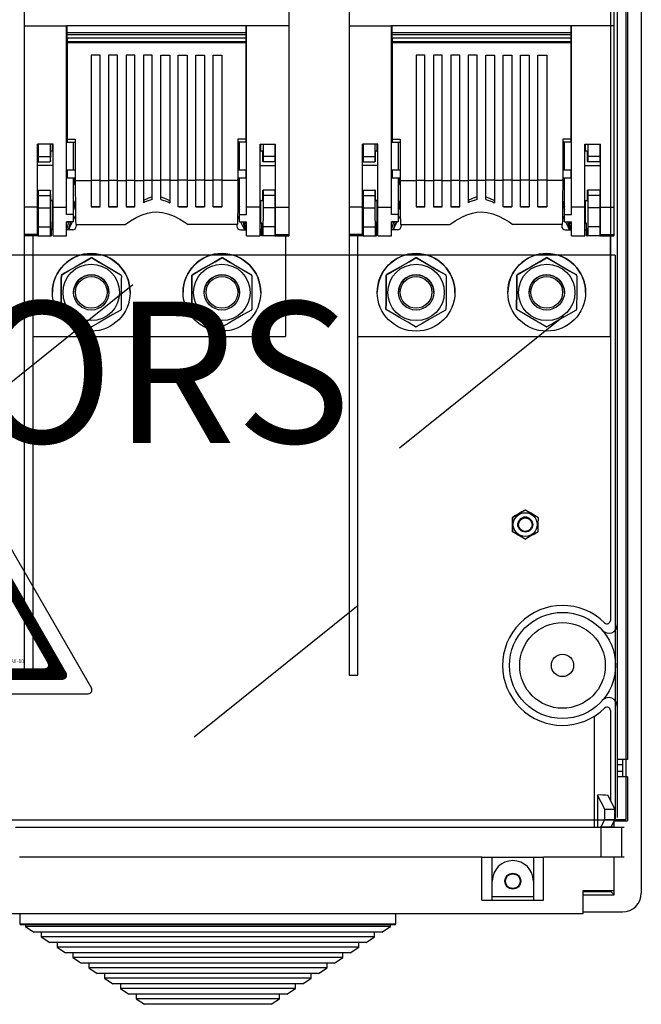
# Model space of a CAD drawing. Extents: x 197 to 347, y 295 to 462.
# Drawn here: x 236 to 271, y 295 to 351 of the extents above; entities that cross this region are included whole.
import ezdxf

# ---------------------------------------------------------------- set-up
doc = ezdxf.new("R2010")
doc.units = 0
doc.header["$MEASUREMENT"] = 0
doc.layers.get('0').update_dxf_attribs({"linetype": 'CONTINUOUS'})
doc.layers.add('COTES', color=2, linetype='CONTINUOUS')
doc.layers.add('DIBUIX', color=7, linetype='CONTINUOUS')
doc.styles.add('ROMANS', font='ARIAL.TTF')

# ---------------------------------------------------------------- blocks, each defined once
blk = doc.blocks.new('A$C33A7488A')
at = {"layer": 'COTES'}
h = blk.add_hatch(dxfattribs=at)
h.set_pattern_fill('ANSI31', color=2, scale=0.08, style=0)
h.set_pattern_definition([(45, (57.905558, 55.986899), (-0.0070710678, 0.0070710678), [])])
h.paths.add_polyline_path([(5.809, 8.124, 0.577463), (5.463, 8.124), (1.409, 1.1, 0.577294), (1.582, 0.8), (9.69, 0.8, 0.577294), (9.863, 1.1)])
h.paths.add_polyline_path([(5.809, 7.004), (8.893, 1.66, -0.577294), (8.72, 1.36), (2.552, 1.36, -0.577294), (2.379, 1.66), (5.463, 7.004, -0.577463)], flags=16)
h.paths.add_polyline_path([(5.988, 5.975), (5.807, 4.615), (6.333, 4.931), (5.886, 2.662), (6.268, 3.015), (5.561, 1.737), (5.213, 3.155), (5.49, 2.715), (5.668, 4.055), (5.268, 3.815), (5.428, 5.735)], flags=0)
h.paths.add_polyline_path([(6.793, 1.927), (7.836, 1.927), (7.836, 1.627), (6.793, 1.627)], flags=8)
at = {"layer": 'DIBUIX', "color": 2}
for p, q in [((0.024, 0.3), (5.463, 9.724)), ((5.809, 9.724), (11.248, 0.3)), ((1.409, 1.1), (5.463, 8.124)), ((5.809, 8.124), (9.863, 1.1)), ((2.379, 1.66), (5.463, 7.004)), ((5.809, 7.004), (8.893, 1.66)), ((5.428, 5.735), (5.988, 5.975)), ((5.988, 5.975), (5.807, 4.615)), ((5.268, 3.815), (5.428, 5.735)), ((5.807, 4.615), (6.333, 4.931)), ((5.886, 2.662), (6.333, 4.931)), ((5.268, 3.815), (5.668, 4.055)), ((5.668, 4.055), (5.487, 2.695)), ((5.49, 2.715), (5.213, 3.155)), ((5.213, 3.155), (5.561, 1.737)), ((6.268, 3.015), (5.561, 1.737)), ((5.886, 2.662), (6.268, 3.015)), ((2.552, 1.36), (8.72, 1.36)), ((1.582, 0.8), (9.69, 0.8)), ((0.197, 0), (11.075, 0))]:
    blk.add_line(p, q, dxfattribs=at)
for centre, start, end in [((5.636, 9.624), 29.9903, 150.0097), ((5.636, 8.024), 29.9903, 150.0097), ((5.636, 6.904), 29.9903, 150.0097), ((2.552, 1.56), 150.0097, 270), ((8.72, 1.56), 270, 29.9903), ((1.582, 1), 150.0097, 270), ((9.69, 1), 270, 29.9903), ((0.197, 0.2), 150.0097, 270), ((11.075, 0.2), 270, 29.9903)]:
    blk.add_arc(centre, 0.2, start, end, dxfattribs=at)
at = {"layer": 'COTES', "color": 2, "insert": (6.843, 1.877), "char_height": 0.2, "width": 1.3312, "attachment_point": 1, "style": 'ROMANS'}
blk.add_mtext('AE-10', dxfattribs=at)
blk = doc.blocks.new('A$C5B1E070E')
at = {"layer": 'COTES', "xscale": 4.5, "yscale": 4.5, "zscale": 4.5}
blk.add_blockref('A$C33A7488A', (0, 0), dxfattribs=at)
blk = doc.blocks.new('A$C6133635B')
blk.add_blockref('A$C5B1E070E', (0.01, 0))
blk = doc.blocks.new('A$C7C414AD3')
at = {"layer": 'DIBUIX', "xscale": 0.2, "yscale": 0.2, "zscale": 0.2}
blk.add_blockref('A$C6133635B', (0, 0), dxfattribs=at)
blk = doc.blocks.new('A$C53FD4FCD')
at = {"layer": 'COTES', "xscale": 0.8, "yscale": 0.8, "zscale": 0.8}
blk.add_blockref('A$C7C414AD3', (-0.002, 0), dxfattribs=at)
blk = doc.blocks.new('A$C761603C8')
at = {"layer": 'COTES', "xscale": 7.173668133165374, "yscale": 7.173668133165374, "zscale": 7.173668133165374}
blk.add_blockref('A$C53FD4FCD', (0, 0), dxfattribs=at)
blk = doc.blocks.new('ALZADO')
for p, q in [((72.852, 127.773), (72.852, 8.321)), ((73.629, 127.773), (73.629, 0.757)), ((72.755, 127.207), (72.755, 4.924)), ((72.27, 126.431), (72.27, 5.048)), ((71.882, 115.016), (71.882, 16.212)), ((38.671, 88.935), (38.671, 49.897)), ((53.671, 88.935), (53.671, 49.897)), ((57.071, 88.935), (57.071, 49.897)), ((72.071, 88.935), (72.071, 49.897)), ((38.671, 49.897), (38.671, 39.62)), ((38.671, 49.897), (41.071, 49.897)), ((51.271, 49.897), (41.071, 49.897)), ((41.071, 39.62), (41.071, 49.897)), ((41.111, 49.516), (41.111, 49.897)), ((51.231, 49.897), (51.231, 49.516)), ((51.271, 39.62), (51.271, 49.897)), ((53.671, 49.897), (51.271, 49.897)), ((53.671, 49.897), (53.671, 39.62)), ((57.071, 49.897), (57.071, 39.62)), ((57.071, 49.897), (59.471, 49.897)), ((59.471, 39.62), (59.471, 49.897)), ((69.671, 49.897), (59.471, 49.897)), ((59.511, 49.516), (59.511, 49.897)), ((69.631, 49.897), (69.631, 49.516)), ((72.071, 49.897), (69.671, 49.897)), ((69.671, 39.62), (69.671, 49.897)), ((72.071, 49.897), (72.071, 39.62)), ((51.231, 49.516), (41.111, 49.516)), ((41.111, 49.396), (41.111, 49.516)), ((51.231, 49.396), (41.111, 49.396)), ((41.111, 49.196), (41.111, 49.396)), ((51.231, 49.196), (41.111, 49.196)), ((51.231, 49.196), (41.111, 49.196)), ((41.111, 49.196), (41.111, 48.996)), ((51.231, 49.516), (51.231, 49.396)), ((51.231, 49.396), (51.231, 49.196)), ((51.231, 49.196), (51.231, 48.996)), ((69.631, 49.516), (59.511, 49.516)), ((59.511, 49.396), (59.511, 49.516)), ((59.511, 49.196), (59.511, 49.396)), ((69.631, 49.396), (59.511, 49.396)), ((59.511, 49.196), (59.511, 48.996)), ((69.631, 49.196), (59.511, 49.196)), ((69.631, 49.196), (59.511, 49.196)), ((69.631, 49.516), (69.631, 49.396)), ((69.631, 49.396), (69.631, 49.196)), ((69.631, 49.196), (69.631, 48.996)), ((51.231, 48.996), (41.111, 48.996)), ((41.111, 48.996), (41.111, 48.936)), ((51.231, 48.936), (41.111, 48.936)), ((41.111, 48.936), (41.111, 43.479)), ((51.231, 48.996), (51.231, 48.936)), ((51.231, 48.936), (51.231, 43.479)), ((59.511, 48.996), (59.511, 48.936)), ((69.631, 48.996), (59.511, 48.996)), ((59.511, 48.936), (59.511, 43.479)), ((69.631, 48.936), (59.511, 48.936)), ((69.631, 48.996), (69.631, 48.936)), ((69.631, 48.936), (69.631, 43.479)), ((42.971, 48.236), (42.471, 48.236)), ((42.471, 48.236), (42.471, 41.146)), ((42.971, 41.146), (42.971, 48.236)), ((43.956, 48.236), (43.456, 48.236)), ((43.456, 48.236), (43.456, 41.146)), ((43.956, 41.146), (43.956, 48.236)), ((44.942, 48.236), (44.442, 48.236)), ((44.442, 48.236), (44.442, 41.146)), ((44.942, 41.146), (44.942, 48.236)), ((45.928, 48.236), (45.428, 48.236)), ((45.428, 48.236), (45.428, 41.146)), ((45.928, 41.146), (45.928, 48.236)), ((46.413, 41.146), (46.413, 48.236)), ((46.413, 48.236), (46.913, 48.236)), ((46.913, 48.236), (46.913, 41.146)), ((47.399, 48.236), (47.899, 48.236)), ((47.399, 41.146), (47.399, 48.236)), ((47.899, 48.236), (47.899, 41.146)), ((48.385, 48.236), (48.885, 48.236)), ((48.385, 41.146), (48.385, 48.236)), ((48.885, 48.236), (48.885, 41.146)), ((49.371, 41.146), (49.371, 48.236)), ((49.371, 48.236), (49.871, 48.236)), ((49.871, 48.236), (49.871, 41.146)), ((61.371, 48.236), (60.871, 48.236)), ((60.871, 48.236), (60.871, 41.146)), ((61.371, 41.146), (61.371, 48.236)), ((62.356, 48.236), (61.856, 48.236)), ((61.856, 48.236), (61.856, 41.146)), ((62.356, 41.146), (62.356, 48.236)), ((63.342, 48.236), (62.842, 48.236)), ((62.842, 48.236), (62.842, 41.146)), ((63.342, 41.146), (63.342, 48.236)), ((64.328, 48.236), (63.828, 48.236)), ((63.828, 48.236), (63.828, 41.146)), ((64.328, 41.146), (64.328, 48.236)), ((64.813, 41.146), (64.813, 48.236)), ((64.813, 48.236), (65.313, 48.236)), ((65.313, 48.236), (65.313, 41.146)), ((65.799, 48.236), (66.299, 48.236)), ((65.799, 41.146), (65.799, 48.236)), ((66.299, 48.236), (66.299, 41.146)), ((66.785, 48.236), (67.285, 48.236)), ((66.785, 41.146), (66.785, 48.236)), ((67.285, 48.236), (67.285, 41.146)), ((67.771, 41.146), (67.771, 48.236)), ((67.771, 48.236), (68.271, 48.236)), ((68.271, 48.236), (68.271, 41.146)), ((41.071, 47.779), (41.111, 47.779)), ((41.111, 47.688), (41.071, 47.687)), ((51.271, 47.779), (51.231, 47.779)), ((51.231, 47.688), (51.271, 47.687)), ((59.471, 47.779), (59.511, 47.779)), ((59.511, 47.688), (59.471, 47.687)), ((69.671, 47.779), (69.631, 47.779)), ((69.631, 47.688), (69.671, 47.687)), ((41.071, 47.262), (41.111, 47.26)), ((41.111, 47.172), (41.071, 47.172)), ((51.271, 47.262), (51.231, 47.26)), ((51.231, 47.172), (51.271, 47.172)), ((59.471, 47.262), (59.511, 47.26)), ((59.511, 47.172), (59.471, 47.172)), ((69.671, 47.262), (69.631, 47.26)), ((69.631, 47.172), (69.671, 47.172)), ((38.671, 44.797), (38.671, 44.795)), ((38.671, 44.795), (38.671, 44.795)), ((41.071, 44.795), (41.071, 44.797)), ((41.071, 44.795), (41.071, 44.795)), ((51.271, 44.795), (51.271, 44.797)), ((51.271, 44.795), (51.271, 44.795)), ((53.671, 44.797), (53.671, 44.795)), ((53.671, 44.795), (53.671, 44.795)), ((57.071, 44.797), (57.071, 44.795)), ((57.071, 44.795), (57.071, 44.795)), ((59.471, 44.795), (59.471, 44.797)), ((59.471, 44.795), (59.471, 44.795)), ((69.671, 44.795), (69.671, 44.797)), ((69.671, 44.795), (69.671, 44.795)), ((72.071, 44.797), (72.071, 44.795)), ((72.071, 44.795), (72.071, 44.795)), ((41.071, 44.004), (41.111, 44.004)), ((41.111, 43.913), (41.071, 43.912)), ((51.271, 44.004), (51.231, 44.004)), ((51.231, 43.913), (51.271, 43.912)), ((59.471, 44.004), (59.511, 44.004)), ((59.511, 43.913), (59.471, 43.912)), ((69.671, 44.004), (69.631, 44.004)), ((69.631, 43.913), (69.671, 43.912)), ((40.311, 43.197), (39.431, 43.197)), ((39.431, 39.62), (39.431, 43.197)), ((39.471, 43.197), (39.471, 42.506)), ((40.137, 43.197), (40.137, 42.506)), ((40.272, 42.797), (40.272, 43.197)), ((40.311, 39.62), (40.311, 43.197)), ((41.071, 43.487), (41.111, 43.485)), ((41.111, 43.453), (41.071, 43.453)), ((41.111, 43.479), (41.565, 43.479)), ((41.111, 43.479), (41.111, 43.309)), ((41.111, 43.309), (41.565, 43.309)), ((41.471, 41.719), (41.471, 43.309)), ((41.565, 43.479), (41.565, 41.487)), ((51.231, 43.479), (50.776, 43.479)), ((50.776, 43.479), (50.776, 41.487)), ((51.231, 43.309), (50.776, 43.309)), ((50.871, 41.719), (50.871, 43.309)), ((51.271, 43.487), (51.231, 43.485)), ((51.231, 43.479), (51.231, 43.309)), ((51.231, 43.453), (51.271, 43.453)), ((52.031, 43.197), (52.911, 43.197)), ((52.031, 39.62), (52.031, 43.197)), ((52.069, 42.797), (52.069, 43.197)), ((52.204, 43.197), (52.204, 42.506)), ((52.871, 43.197), (52.871, 42.506)), ((52.911, 39.62), (52.911, 43.197)), ((58.711, 43.197), (57.831, 43.197)), ((57.831, 39.62), (57.831, 43.197)), ((57.871, 43.197), (57.871, 42.506)), ((58.537, 43.197), (58.537, 42.506)), ((58.672, 42.797), (58.672, 43.197)), ((58.711, 39.62), (58.711, 43.197)), ((59.471, 43.487), (59.511, 43.485)), ((59.511, 43.453), (59.471, 43.453)), ((59.511, 43.479), (59.965, 43.479)), ((59.511, 43.479), (59.511, 43.309)), ((59.511, 43.309), (59.965, 43.309)), ((59.871, 41.719), (59.871, 43.309)), ((59.965, 43.479), (59.965, 41.487)), ((69.631, 43.479), (69.176, 43.479)), ((69.176, 43.479), (69.176, 41.487)), ((69.631, 43.309), (69.176, 43.309)), ((69.271, 41.719), (69.271, 43.309)), ((69.671, 43.487), (69.631, 43.485)), ((69.631, 43.479), (69.631, 43.309)), ((69.631, 43.453), (69.671, 43.453)), ((70.431, 43.197), (71.311, 43.197)), ((70.431, 39.62), (70.431, 43.197)), ((70.469, 42.797), (70.469, 43.197)), ((70.604, 43.197), (70.604, 42.506)), ((71.271, 43.197), (71.271, 42.506)), ((71.311, 39.62), (71.311, 43.197)), ((39.471, 42.506), (40.137, 42.506)), ((39.471, 42.506), (39.471, 42.206)), ((40.137, 42.506), (40.14, 42.206)), ((40.311, 42.797), (40.162, 42.796)), ((52.179, 42.796), (52.031, 42.797)), ((52.204, 42.506), (52.201, 42.206)), ((52.871, 42.506), (52.204, 42.506)), ((52.871, 42.506), (52.871, 42.206)), ((57.871, 42.506), (58.537, 42.506)), ((57.871, 42.506), (57.871, 42.206)), ((58.537, 42.506), (58.54, 42.206)), ((58.711, 42.797), (58.562, 42.796)), ((70.579, 42.796), (70.431, 42.797)), ((70.604, 42.506), (70.601, 42.206)), ((71.271, 42.506), (70.604, 42.506)), ((71.271, 42.506), (71.271, 42.206)), ((39.431, 42.207), (39.471, 42.207)), ((40.311, 41.992), (39.431, 41.993)), ((39.471, 42.206), (40.14, 42.206)), ((40.14, 42.206), (40.152, 42.207)), ((52.031, 41.992), (52.911, 41.993)), ((52.201, 42.206), (52.189, 42.207)), ((52.871, 42.206), (52.201, 42.206)), ((52.911, 42.207), (52.871, 42.207)), ((57.831, 42.207), (57.871, 42.207)), ((58.711, 41.992), (57.831, 41.993)), ((57.871, 42.206), (58.54, 42.206)), ((58.54, 42.206), (58.552, 42.207)), ((70.431, 41.992), (71.311, 41.993)), ((70.601, 42.206), (70.589, 42.207)), ((71.271, 42.206), (70.601, 42.206)), ((71.311, 42.207), (71.271, 42.207)), ((41.111, 41.397), (41.071, 41.397)), ((41.565, 41.719), (41.111, 41.719)), ((41.111, 41.719), (41.111, 41.299)), ((41.111, 41.299), (41.565, 41.299)), ((41.471, 41.041), (41.54, 41.299)), ((41.471, 39.206), (41.471, 41.299)), ((41.565, 41.487), (41.565, 41.146)), ((51.231, 41.719), (50.776, 41.719)), ((50.776, 41.487), (50.776, 41.146)), ((50.776, 41.299), (51.231, 41.299)), ((50.871, 41.041), (50.801, 41.299)), ((50.871, 39.206), (50.871, 41.299)), ((51.231, 41.719), (51.231, 41.299)), ((51.231, 41.397), (51.271, 41.397)), ((59.511, 41.397), (59.471, 41.397)), ((59.965, 41.719), (59.511, 41.719)), ((59.511, 41.719), (59.511, 41.299)), ((59.511, 41.299), (59.965, 41.299)), ((59.871, 41.041), (59.94, 41.299)), ((59.871, 39.206), (59.871, 41.299)), ((59.965, 41.487), (59.965, 41.146)), ((69.631, 41.719), (69.176, 41.719)), ((69.176, 41.487), (69.176, 41.146)), ((69.176, 41.299), (69.631, 41.299)), ((69.271, 41.041), (69.201, 41.299)), ((69.271, 39.206), (69.271, 41.299)), ((69.631, 41.719), (69.631, 41.299)), ((69.631, 41.397), (69.671, 41.397)), ((41.565, 41.224), (41.471, 40.872)), ((41.565, 41.146), (42.471, 41.146)), ((42.471, 41.152), (42.971, 41.152)), ((42.471, 41.146), (42.471, 39.653)), ((42.971, 41.146), (43.456, 41.146)), ((42.971, 39.653), (42.971, 41.146)), ((43.456, 41.152), (43.956, 41.152)), ((43.456, 41.146), (43.456, 39.653)), ((43.956, 39.653), (43.956, 41.146)), ((43.956, 41.146), (44.442, 41.146)), ((44.442, 41.152), (44.942, 41.152)), ((44.442, 41.146), (44.442, 39.653)), ((44.942, 41.146), (45.428, 41.146)), ((44.942, 39.653), (44.942, 41.146)), ((45.428, 41.152), (45.928, 41.152)), ((45.428, 41.146), (45.428, 39.881)), ((46.413, 41.146), (45.928, 41.146)), ((45.928, 40.064), (45.928, 41.146)), ((46.913, 41.152), (46.413, 41.152)), ((46.413, 40.064), (46.413, 41.146)), ((47.399, 41.146), (46.913, 41.146)), ((46.913, 41.146), (46.913, 39.881)), ((47.899, 41.152), (47.399, 41.152)), ((47.399, 39.653), (47.399, 41.146)), ((48.385, 41.146), (47.899, 41.146)), ((47.899, 41.146), (47.899, 39.653)), ((48.885, 41.152), (48.385, 41.152)), ((48.385, 39.653), (48.385, 41.146)), ((49.371, 41.146), (48.885, 41.146)), ((48.885, 41.146), (48.885, 39.653)), ((49.871, 41.152), (49.371, 41.152)), ((49.371, 39.653), (49.371, 41.146)), ((50.776, 41.146), (49.871, 41.146)), ((49.871, 41.146), (49.871, 39.653)), ((50.871, 40.872), (50.776, 41.224)), ((59.965, 41.224), (59.871, 40.872)), ((59.965, 41.146), (60.871, 41.146)), ((60.871, 41.152), (61.371, 41.152)), ((60.871, 41.146), (60.871, 39.653)), ((61.371, 41.146), (61.856, 41.146)), ((61.371, 39.653), (61.371, 41.146)), ((61.856, 41.152), (62.356, 41.152)), ((61.856, 41.146), (61.856, 39.653)), ((62.356, 39.653), (62.356, 41.146)), ((62.356, 41.146), (62.842, 41.146)), ((62.842, 41.152), (63.342, 41.152)), ((62.842, 41.146), (62.842, 39.653)), ((63.342, 41.146), (63.828, 41.146)), ((63.342, 39.653), (63.342, 41.146)), ((63.828, 41.152), (64.328, 41.152)), ((63.828, 41.146), (63.828, 39.881)), ((64.813, 41.146), (64.328, 41.146)), ((64.328, 40.064), (64.328, 41.146)), ((65.313, 41.152), (64.813, 41.152)), ((64.813, 40.064), (64.813, 41.146)), ((65.799, 41.146), (65.313, 41.146)), ((65.313, 41.146), (65.313, 39.881)), ((66.299, 41.152), (65.799, 41.152)), ((65.799, 39.653), (65.799, 41.146)), ((66.785, 41.146), (66.299, 41.146)), ((66.299, 41.146), (66.299, 39.653)), ((67.285, 41.152), (66.785, 41.152)), ((66.785, 39.653), (66.785, 41.146)), ((67.771, 41.146), (67.285, 41.146)), ((67.285, 41.146), (67.285, 39.653)), ((68.271, 41.152), (67.771, 41.152)), ((67.771, 39.653), (67.771, 41.146)), ((69.176, 41.146), (68.271, 41.146)), ((68.271, 41.146), (68.271, 39.653)), ((69.271, 40.872), (69.176, 41.224)), ((39.431, 40.587), (39.471, 40.587)), ((39.431, 40.587), (40.152, 40.587)), ((39.471, 40.587), (39.471, 40.586)), ((39.471, 40.586), (40.14, 40.586)), ((39.471, 40.586), (39.471, 40.286)), ((39.471, 40.286), (40.137, 40.286)), ((39.471, 40.286), (39.471, 39.596)), ((40.14, 40.586), (40.137, 40.286)), ((40.137, 40.286), (40.137, 39.596)), ((40.152, 40.587), (40.14, 40.586)), ((52.189, 40.587), (52.201, 40.586)), ((52.911, 40.587), (52.189, 40.587)), ((52.201, 40.586), (52.204, 40.286)), ((52.871, 40.586), (52.201, 40.586)), ((52.204, 40.286), (52.204, 39.596)), ((52.871, 40.286), (52.204, 40.286)), ((52.911, 40.587), (52.871, 40.587)), ((52.871, 40.587), (52.871, 40.586)), ((52.871, 40.586), (52.871, 40.286)), ((52.871, 40.286), (52.871, 39.596)), ((57.831, 40.587), (57.871, 40.587)), ((57.831, 40.587), (58.552, 40.587)), ((57.871, 40.587), (57.871, 40.586)), ((57.871, 40.586), (58.54, 40.586)), ((57.871, 40.586), (57.871, 40.286)), ((57.871, 40.286), (58.537, 40.286)), ((57.871, 40.286), (57.871, 39.596)), ((58.54, 40.586), (58.537, 40.286)), ((58.537, 40.286), (58.537, 39.596)), ((58.552, 40.587), (58.54, 40.586)), ((70.589, 40.587), (70.601, 40.586)), ((71.311, 40.587), (70.589, 40.587)), ((70.601, 40.586), (70.604, 40.286)), ((71.271, 40.586), (70.601, 40.586)), ((70.604, 40.286), (70.604, 39.596)), ((71.271, 40.286), (70.604, 40.286)), ((71.311, 40.587), (71.271, 40.587)), ((71.271, 40.587), (71.271, 40.586)), ((71.271, 40.586), (71.271, 40.286)), ((71.271, 40.286), (71.271, 39.596)), ((38.671, 39.62), (38.671, 38.086)), ((39.431, 39.62), (38.671, 39.62)), ((39.431, 38.086), (39.431, 39.62)), ((40.311, 40.002), (40.161, 40.003)), ((40.162, 39.999), (40.311, 39.997)), ((40.272, 38.801), (40.272, 39.998)), ((40.311, 39.62), (41.071, 39.62)), ((40.311, 37.997), (40.311, 39.62)), ((41.071, 39.206), (41.071, 39.62)), ((41.471, 39.641), (41.569, 40.007)), ((41.57, 39.844), (41.471, 39.474)), ((42.471, 39.653), (42.971, 39.653)), ((42.971, 39.653), (42.471, 39.653)), ((43.456, 39.653), (43.956, 39.653)), ((43.956, 39.653), (43.456, 39.653)), ((44.442, 39.653), (44.942, 39.653)), ((44.899, 39.653), (44.442, 39.653)), ((44.942, 39.686), (44.899, 39.653)), ((47.399, 39.686), (47.442, 39.653)), ((47.899, 39.653), (47.399, 39.653)), ((47.442, 39.653), (47.899, 39.653)), ((48.885, 39.653), (48.385, 39.653)), ((48.385, 39.653), (48.885, 39.653)), ((49.871, 39.653), (49.371, 39.653)), ((49.371, 39.653), (49.871, 39.653)), ((50.771, 39.844), (50.871, 39.474)), ((50.772, 40.007), (50.871, 39.641)), ((51.271, 39.206), (51.271, 39.62)), ((52.031, 39.62), (51.271, 39.62)), ((52.031, 40.002), (52.18, 40.003)), ((52.031, 39.997), (52.179, 39.999)), ((52.031, 37.997), (52.031, 39.62)), ((52.069, 38.804), (52.069, 39.998)), ((52.911, 39.62), (53.671, 39.62)), ((52.911, 38.086), (52.911, 39.62)), ((53.671, 39.62), (53.671, 38.086)), ((57.831, 39.62), (57.071, 39.62)), ((57.071, 39.62), (57.071, 38.086)), ((57.831, 38.086), (57.831, 39.62)), ((58.711, 40.002), (58.561, 40.003)), ((58.562, 39.999), (58.711, 39.997)), ((58.672, 38.801), (58.672, 39.998)), ((58.711, 39.62), (59.471, 39.62)), ((58.711, 37.997), (58.711, 39.62)), ((59.471, 39.206), (59.471, 39.62)), ((59.871, 39.641), (59.969, 40.007)), ((59.97, 39.844), (59.871, 39.474)), ((60.871, 39.653), (61.371, 39.653)), ((61.371, 39.653), (60.871, 39.653)), ((61.856, 39.653), (62.356, 39.653)), ((62.356, 39.653), (61.856, 39.653)), ((62.842, 39.653), (63.342, 39.653)), ((63.299, 39.653), (62.842, 39.653)), ((63.342, 39.686), (63.299, 39.653)), ((65.799, 39.686), (65.842, 39.653)), ((66.299, 39.653), (65.799, 39.653)), ((65.842, 39.653), (66.299, 39.653)), ((67.285, 39.653), (66.785, 39.653)), ((66.785, 39.653), (67.285, 39.653)), ((68.271, 39.653), (67.771, 39.653)), ((67.771, 39.653), (68.271, 39.653)), ((69.171, 39.844), (69.271, 39.474)), ((69.172, 40.007), (69.271, 39.641)), ((70.431, 39.62), (69.671, 39.62)), ((69.671, 39.206), (69.671, 39.62)), ((70.431, 40.002), (70.58, 40.003)), ((70.431, 39.997), (70.579, 39.999)), ((70.431, 37.997), (70.431, 39.62)), ((70.469, 38.804), (70.469, 39.998)), ((71.311, 39.62), (72.071, 39.62)), ((71.311, 38.086), (71.311, 39.62)), ((72.071, 39.62), (72.071, 38.086)), ((39.431, 39.597), (39.471, 39.597)), ((39.471, 39.596), (40.137, 39.596)), ((39.471, 39.596), (39.471, 38.512)), ((41.471, 39.206), (41.071, 39.206)), ((41.471, 38.805), (41.471, 39.206)), ((41.471, 38.923), (41.579, 39.11)), ((50.763, 39.11), (50.871, 38.923)), ((50.871, 38.805), (50.871, 39.206)), ((50.871, 39.206), (51.271, 39.206)), ((52.871, 39.596), (52.204, 39.596)), ((52.871, 39.597), (52.911, 39.597)), ((52.871, 39.596), (52.871, 38.512)), ((57.831, 39.597), (57.871, 39.597)), ((57.871, 39.596), (58.537, 39.596)), ((57.871, 39.596), (57.871, 38.512)), ((59.871, 39.206), (59.471, 39.206)), ((59.871, 38.805), (59.871, 39.206)), ((59.871, 38.923), (59.978, 39.11)), ((69.163, 39.11), (69.271, 38.923)), ((69.271, 38.805), (69.271, 39.206)), ((69.271, 39.206), (69.671, 39.206)), ((71.271, 39.596), (70.604, 39.596)), ((71.271, 39.597), (71.311, 39.597)), ((71.271, 39.596), (71.271, 38.512)), ((39.471, 38.512), (40.147, 38.512)), ((39.471, 38.512), (39.471, 37.997)), ((40.147, 38.512), (40.147, 37.997)), ((40.232, 38.799), (40.272, 38.801)), ((40.232, 38.799), (40.232, 38.399)), ((40.311, 38.799), (40.232, 38.799)), ((40.272, 38.801), (40.311, 38.801)), ((41.471, 38.805), (41.071, 38.805)), ((41.071, 37.997), (41.071, 38.805)), ((41.071, 38.8), (41.244, 38.8)), ((41.206, 38.799), (41.071, 38.799)), ((41.085, 38.349), (41.206, 38.799)), ((41.29, 38.805), (41.168, 38.349)), ((41.244, 38.8), (41.206, 38.799)), ((41.244, 38.8), (41.245, 38.805)), ((41.588, 38.653), (44.382, 38.653)), ((41.621, 38.653), (41.621, 38.549)), ((50.753, 38.653), (47.959, 38.653)), ((50.721, 38.653), (50.721, 38.549)), ((50.871, 38.805), (51.271, 38.805)), ((51.051, 38.805), (51.173, 38.349)), ((51.096, 38.805), (51.108, 38.76)), ((51.108, 38.76), (51.156, 38.723)), ((51.108, 38.76), (51.271, 38.76)), ((51.256, 38.349), (51.156, 38.723)), ((51.156, 38.723), (51.271, 38.723)), ((51.271, 37.997), (51.271, 38.805)), ((52.069, 38.804), (52.031, 38.804)), ((52.031, 38.723), (52.109, 38.723)), ((52.109, 38.723), (52.069, 38.804)), ((52.109, 38.723), (52.109, 38.399)), ((52.194, 38.512), (52.194, 37.997)), ((52.871, 38.512), (52.194, 38.512)), ((52.871, 38.512), (52.871, 37.997)), ((57.871, 38.512), (58.547, 38.512)), ((57.871, 38.512), (57.871, 37.997)), ((58.547, 38.512), (58.547, 37.997)), ((58.632, 38.799), (58.672, 38.801)), ((58.632, 38.799), (58.632, 38.399)), ((58.711, 38.799), (58.632, 38.799)), ((58.672, 38.801), (58.711, 38.801)), ((59.871, 38.805), (59.471, 38.805)), ((59.471, 37.997), (59.471, 38.805)), ((59.471, 38.8), (59.644, 38.8)), ((59.606, 38.799), (59.471, 38.799)), ((59.485, 38.349), (59.606, 38.799)), ((59.69, 38.805), (59.568, 38.349)), ((59.644, 38.8), (59.606, 38.799)), ((59.644, 38.8), (59.645, 38.805)), ((59.988, 38.653), (62.782, 38.653)), ((60.021, 38.653), (60.021, 38.549)), ((69.153, 38.653), (66.359, 38.653)), ((69.121, 38.653), (69.121, 38.549)), ((69.271, 38.805), (69.671, 38.805)), ((69.451, 38.805), (69.573, 38.349)), ((69.496, 38.805), (69.508, 38.76)), ((69.508, 38.76), (69.555, 38.723)), ((69.508, 38.76), (69.671, 38.76)), ((69.656, 38.349), (69.555, 38.723)), ((69.555, 38.723), (69.671, 38.723)), ((69.671, 37.997), (69.671, 38.805)), ((70.469, 38.804), (70.431, 38.804)), ((70.431, 38.723), (70.509, 38.723)), ((70.509, 38.723), (70.469, 38.804)), ((70.509, 38.723), (70.509, 38.399)), ((70.594, 38.512), (70.594, 37.997)), ((71.271, 38.512), (70.594, 38.512)), ((71.271, 38.512), (71.271, 37.997)), ((38.671, 38.086), (38.671, 38.078)), ((39.431, 38.086), (38.671, 38.086)), ((38.671, 38.078), (38.671, 37.998)), ((38.671, 38.078), (39.431, 38.078)), ((38.671, 37.998), (38.671, 13.098)), ((39.471, 37.998), (38.671, 37.998)), ((39.171, 13.098), (39.171, 37.998)), ((39.471, 38.371), (39.431, 38.371)), ((39.431, 38.078), (39.431, 38.086)), ((39.471, 37.997), (40.147, 37.997)), ((40.147, 37.997), (40.184, 37.998)), ((40.184, 38.398), (40.192, 38.398)), ((40.184, 37.998), (40.184, 38.398)), ((40.192, 37.998), (40.184, 37.998)), ((40.192, 38.398), (40.192, 37.998)), ((40.192, 37.998), (40.224, 37.999)), ((40.224, 38.399), (40.232, 38.399)), ((40.224, 37.999), (40.224, 38.399)), ((40.311, 38.349), (40.224, 38.349)), ((40.311, 38.349), (40.224, 38.349)), ((40.311, 37.997), (41.071, 37.997)), ((41.421, 38.349), (41.071, 38.349)), ((41.421, 38.349), (41.071, 38.349)), ((41.421, 38.349), (41.421, 38.349)), ((50.921, 38.349), (51.271, 38.349)), ((50.921, 38.349), (50.921, 38.349)), ((50.921, 38.349), (51.271, 38.349)), ((51.271, 37.997), (52.031, 37.997)), ((52.031, 38.349), (52.117, 38.349)), ((52.031, 38.349), (52.117, 38.349)), ((52.117, 38.399), (52.109, 38.399)), ((52.117, 37.999), (52.117, 38.399)), ((52.149, 37.998), (52.117, 37.999)), ((52.157, 38.398), (52.149, 38.398)), ((52.149, 38.398), (52.149, 37.998)), ((52.149, 37.998), (52.157, 37.998)), ((52.157, 37.998), (52.157, 38.398)), ((52.194, 37.997), (52.157, 37.998)), ((52.871, 37.997), (52.194, 37.997)), ((52.871, 38.371), (52.911, 38.371)), ((52.871, 37.998), (53.671, 37.998)), ((52.911, 38.086), (53.671, 38.086)), ((52.911, 38.078), (52.911, 38.086)), ((52.911, 38.078), (53.671, 38.078)), ((53.471, 37.998), (53.471, 32.299)), ((53.671, 38.086), (53.671, 38.078)), ((53.671, 38.078), (53.671, 37.998)), ((57.831, 38.086), (57.071, 38.086)), ((57.071, 38.086), (57.071, 38.078)), ((57.071, 38.078), (57.831, 38.078)), ((57.071, 38.078), (57.071, 37.998)), ((57.071, 37.998), (57.071, 13.098)), ((57.871, 37.998), (57.071, 37.998)), ((57.571, 13.098), (57.571, 37.998)), ((57.871, 38.371), (57.831, 38.371)), ((57.831, 38.078), (57.831, 38.086)), ((57.871, 37.997), (58.547, 37.997)), ((58.547, 37.997), (58.584, 37.998)), ((58.584, 38.398), (58.592, 38.398)), ((58.584, 37.998), (58.584, 38.398)), ((58.592, 37.998), (58.584, 37.998)), ((58.592, 38.398), (58.592, 37.998)), ((58.592, 37.998), (58.624, 37.999)), ((58.624, 38.399), (58.632, 38.399)), ((58.624, 37.999), (58.624, 38.399)), ((58.711, 38.349), (58.624, 38.349)), ((58.711, 38.349), (58.624, 38.349)), ((58.711, 37.997), (59.471, 37.997)), ((59.82, 38.349), (59.471, 38.349)), ((59.82, 38.349), (59.471, 38.349)), ((59.82, 38.349), (59.82, 38.349)), ((69.321, 38.349), (69.671, 38.349)), ((69.321, 38.349), (69.321, 38.349)), ((69.321, 38.349), (69.671, 38.349)), ((69.671, 37.997), (70.431, 37.997)), ((70.431, 38.349), (70.517, 38.349)), ((70.431, 38.349), (70.517, 38.349)), ((70.517, 38.399), (70.509, 38.399)), ((70.517, 37.999), (70.517, 38.399)), ((70.549, 37.998), (70.517, 37.999)), ((70.557, 38.398), (70.549, 38.398)), ((70.549, 38.398), (70.549, 37.998)), ((70.549, 37.998), (70.557, 37.998)), ((70.557, 37.998), (70.557, 38.398)), ((70.594, 37.997), (70.557, 37.998)), ((71.271, 37.997), (70.594, 37.997)), ((71.271, 38.371), (71.311, 38.371)), ((71.271, 37.998), (72.071, 37.998)), ((71.311, 38.086), (72.071, 38.086)), ((71.311, 38.078), (71.311, 38.086)), ((71.311, 38.078), (72.071, 38.078)), ((71.871, 37.998), (71.871, 32.299)), ((72.071, 38.086), (72.071, 38.078)), ((72.071, 38.078), (72.071, 37.998)), ((72.157, 36.903), (1.157, 36.903)), ((72.157, 36.903), (72.157, 4.903)), ((42.458, 36.749), (42.458, 36.749)), ((42.504, 36.749), (42.504, 36.749)), ((49.858, 36.749), (49.858, 36.749)), ((49.904, 36.749), (49.904, 36.749)), ((60.858, 36.749), (60.858, 36.749)), ((60.904, 36.749), (60.904, 36.749)), ((68.258, 36.749), (68.258, 36.749)), ((68.304, 36.749), (68.304, 36.749)), ((40.776, 35.763), (40.776, 35.763)), ((40.799, 35.802), (40.799, 35.803)), ((44.153, 35.785), (44.153, 35.784)), ((44.176, 35.745), (44.176, 35.745)), ((48.176, 35.763), (48.176, 35.763)), ((48.199, 35.802), (48.199, 35.803)), ((51.553, 35.785), (51.553, 35.784)), ((51.576, 35.745), (51.576, 35.745)), ((59.176, 35.763), (59.176, 35.763)), ((59.199, 35.802), (59.199, 35.803)), ((62.553, 35.785), (62.553, 35.784)), ((62.576, 35.745), (62.576, 35.745)), ((66.576, 35.763), (66.576, 35.763)), ((66.599, 35.802), (66.599, 35.803)), ((69.953, 35.785), (69.953, 35.784)), ((69.976, 35.745), (69.976, 35.745)), ((35.539, 27.795), (44.83, 35.253)), ((40.271, 34.799), (40.271, 34.799)), ((41.471, 34.799), (41.471, 34.798)), ((43.471, 34.798), (43.471, 34.799)), ((44.671, 34.799), (44.671, 34.799)), ((47.671, 34.799), (47.671, 34.799)), ((48.871, 34.799), (48.871, 34.798)), ((50.871, 34.798), (50.871, 34.799)), ((52.071, 34.799), (52.071, 34.799)), ((58.671, 34.799), (58.671, 34.799)), ((59.871, 34.799), (59.871, 34.798)), ((61.871, 34.798), (61.871, 34.799)), ((63.071, 34.799), (63.071, 34.799)), ((66.071, 34.799), (66.071, 34.799)), ((67.271, 34.799), (67.271, 34.798)), ((69.271, 34.798), (69.271, 34.799)), ((70.471, 34.799), (70.471, 34.799)), ((40.765, 33.853), (40.765, 33.853)), ((48.165, 33.853), (48.165, 33.853)), ((59.165, 33.853), (59.165, 33.853)), ((66.565, 33.853), (66.565, 33.853)), ((59.925, 25.985), (69.216, 33.443)), ((39.171, 32.299), (53.471, 32.299)), ((57.571, 32.299), (71.871, 32.299)), ((66.339, 22.046), (66.339, 22.046)), ((66.349, 22.062), (66.349, 22.063)), ((67.769, 22.055), (67.769, 22.055)), ((67.778, 22.038), (67.778, 22.038)), ((48.302, 9.606), (57.593, 17.064)), ((38.671, 13.098), (39.171, 13.098)), ((57.071, 13.098), (57.571, 13.098)), ((71.882, 11.103), (71.882, 6.016)), ((72.852, 8.321), (72.27, 8.321)), ((72.561, 8.029), (72.27, 8.029)), ((72.561, 8.321), (72.561, 7.35)), ((72.561, 7.641), (72.27, 7.641)), ((72.852, 7.35), (72.27, 7.35)), ((72.755, 7.35), (72.755, 4.924)), ((72.852, 7.35), (72.852, 4.843)), ((1.157, 4.903), (72.157, 4.903))]:
    blk.add_line(p, q)
at = {"linetype": 'Continuous'}
for p, q in [((70.97, 4.497), (70.97, 10.781)), ((71.151, 6.314), (71.151, 4.497)), ((71.555, 5.506), (71.151, 6.314)), ((72.137, 5.506), (71.746, 6.288)), ((71.555, 5.506), (72.137, 5.506)), ((71.555, 4.924), (71.555, 5.506)), ((72.137, 4.924), (72.137, 5.506)), ((38.17, 4.497), (71.35, 4.497)), ((71.5, 4.497), (71.3, 4.497)), ((71.341, 4.497), (71.555, 4.924)), ((71.35, 4.497), (72.513, 4.497)), ((71.35, 2.789), (71.35, 4.497)), ((72.046, 4.497), (71.5, 4.497)), ((71.555, 4.924), (72.137, 4.924)), ((71.923, 4.497), (72.137, 4.924)), ((72.137, 4.924), (72.096, 4.843)), ((72.096, 4.843), (72.852, 4.843)), ((72.096, 4.497), (72.096, 4.843)), ((72.137, 4.924), (72.755, 4.924)), ((72.513, 4.497), (72.656, 4.497)), ((72.513, 4.497), (72.513, 2.789)), ((72.755, 4.843), (72.755, 4.924)), ((64.604, 2.789), (38.403, 2.789)), ((64.604, 2.789), (65.186, 2.789)), ((64.604, 0.363), (64.604, 2.789)), ((65.186, 2.789), (67.515, 2.789)), ((65.186, 0.363), (65.186, 2.789)), ((67.515, 2.789), (68.098, 2.789)), ((67.515, 2.789), (67.515, 0.363)), ((71.35, 2.789), (68.098, 2.789)), ((68.098, 0.363), (68.098, 2.789)), ((72.513, 2.789), (71.35, 2.789)), ((72.072, 2.789), (72.072, 0.887)), ((72.096, 0.658), (72.096, 2.789)), ((72.656, 2.789), (72.513, 2.789)), ((72.072, 0.887), (70.325, 0.887)), ((70.325, 0.887), (70.325, 0.659)), ((70.325, 0.849), (71.906, 0.849)), ((70.325, 0.659), (70.325, -0.413)), ((70.325, 0.658), (72.096, 0.658)), ((71.906, 0.887), (71.906, 0.849)), ((72.096, 0.658), (71.906, 0.849)), ((64.604, 0.363), (65.186, 0.363)), ((65.186, 0.557), (67.515, 0.557)), ((65.186, 0.363), (67.515, 0.363)), ((67.515, 0.363), (68.098, 0.363)), ((70.325, -0.413), (2.988, -0.413)), ((59.726, -0.413), (38.43, -0.413)), ((38.43, -0.413), (38.43, -0.977)), ((59.726, -0.977), (59.726, -0.413)), ((70.325, -0.313), (72.556, -0.313)), ((72.766, -0.292), (72.851, -0.275)), ((38.43, -0.977), (59.726, -0.977)), ((59.663, -1.039), (38.492, -1.039)), ((38.743, -1.039), (38.743, -1.144)), ((59.413, -1.144), (59.413, -1.039)), ((59.413, -1.144), (38.743, -1.144)), ((38.743, -1.144), (39.221, -1.456)), ((58.934, -1.456), (39.221, -1.456)), ((39.639, -1.456), (39.639, -1.728)), ((58.517, -1.728), (58.517, -1.456)), ((58.934, -1.456), (59.413, -1.144)), ((58.517, -1.728), (39.639, -1.728)), ((39.639, -1.728), (40.117, -2.04)), ((58.038, -2.04), (40.117, -2.04)), ((40.535, -2.04), (40.535, -2.312)), ((57.621, -2.312), (57.621, -2.04)), ((58.038, -2.04), (58.517, -1.728)), ((57.621, -2.312), (40.535, -2.312)), ((40.535, -2.312), (41.013, -2.625)), ((57.142, -2.625), (41.013, -2.625)), ((41.431, -2.625), (41.431, -2.897)), ((56.725, -2.897), (56.725, -2.625)), ((57.142, -2.625), (57.621, -2.312)), ((56.725, -2.897), (41.431, -2.897)), ((41.431, -2.897), (41.909, -3.209)), ((56.246, -3.209), (41.909, -3.209)), ((42.327, -3.209), (42.327, -3.481)), ((55.829, -3.481), (55.829, -3.209)), ((56.246, -3.209), (56.725, -2.897)), ((55.829, -3.481), (42.327, -3.481)), ((42.327, -3.481), (42.806, -3.793)), ((55.35, -3.793), (42.806, -3.793)), ((43.223, -3.793), (43.223, -4.066)), ((54.932, -4.066), (54.932, -3.793)), ((55.35, -3.793), (55.829, -3.481)), ((54.932, -4.066), (43.223, -4.066)), ((43.223, -4.066), (43.702, -4.378)), ((54.454, -4.378), (43.702, -4.378)), ((44.119, -4.378), (44.119, -4.65)), ((54.036, -4.65), (54.036, -4.378)), ((54.454, -4.378), (54.932, -4.066)), ((54.036, -4.65), (44.119, -4.65)), ((44.119, -4.65), (44.598, -4.962)), ((53.558, -4.962), (44.598, -4.962)), ((45.015, -4.962), (45.015, -5.234)), ((53.14, -5.234), (53.14, -4.962)), ((53.558, -4.962), (54.036, -4.65)), ((53.14, -5.234), (45.015, -5.234)), ((45.015, -5.234), (45.494, -5.546)), ((52.662, -5.546), (45.494, -5.546)), ((52.662, -5.546), (53.14, -5.234))]:
    blk.add_line(p, q, dxfattribs=at)
for points in [[(41.565, 41.146), (41.566, 40.771), (41.567, 40.406), (41.569, 40.054), (41.571, 39.721), (41.574, 39.411), (41.578, 39.127), (41.583, 38.874), (41.588, 38.653)], [(50.776, 41.146), (50.775, 40.771), (50.774, 40.406), (50.772, 40.054), (50.77, 39.721), (50.767, 39.411), (50.763, 39.127), (50.758, 38.874), (50.753, 38.653)], [(59.965, 41.146), (59.966, 40.771), (59.967, 40.406), (59.969, 40.054), (59.971, 39.721), (59.974, 39.411), (59.978, 39.127), (59.983, 38.874), (59.988, 38.653)], [(69.176, 41.146), (69.175, 40.771), (69.174, 40.406), (69.172, 40.054), (69.17, 39.721), (69.167, 39.411), (69.163, 39.127), (69.158, 38.874), (69.153, 38.653)], [(45.928, 40.21), (45.714, 40.145), (45.428, 40.009)], [(46.413, 40.21), (46.627, 40.145), (46.913, 40.009)], [(64.328, 40.21), (64.114, 40.145), (63.828, 40.009)], [(64.813, 40.21), (65.027, 40.145), (65.313, 40.009)], [(44.899, 39.653), (44.904, 39.653), (44.91, 39.653), (44.915, 39.653), (44.92, 39.653), (44.926, 39.653), (44.931, 39.653), (44.937, 39.653), (44.942, 39.653)], [(45.928, 40.064), (45.518, 39.925), (45.428, 39.881)], [(46.413, 40.064), (46.823, 39.925), (46.913, 39.881)], [(47.442, 39.653), (47.437, 39.653), (47.431, 39.653), (47.426, 39.653), (47.421, 39.653), (47.415, 39.653), (47.41, 39.653), (47.404, 39.653), (47.399, 39.653)], [(63.299, 39.653), (63.304, 39.653), (63.31, 39.653), (63.315, 39.653), (63.32, 39.653), (63.326, 39.653), (63.331, 39.653), (63.337, 39.653), (63.342, 39.653)], [(64.328, 40.064), (63.918, 39.925), (63.828, 39.881)], [(64.813, 40.064), (65.223, 39.925), (65.313, 39.881)], [(65.842, 39.653), (65.837, 39.653), (65.831, 39.653), (65.826, 39.653), (65.821, 39.653), (65.815, 39.653), (65.81, 39.653), (65.804, 39.653), (65.799, 39.653)], [(40.137, 39.596), (40.139, 39.281), (40.141, 38.992), (40.144, 38.735), (40.147, 38.512)], [(44.382, 38.653), (44.694, 38.86), (45.055, 39.061), (45.346, 39.191), (45.661, 39.291), (45.913, 39.339), (46.171, 39.356), (46.498, 39.328), (46.814, 39.254), (47.167, 39.119), (47.486, 38.955), (47.736, 38.804), (47.959, 38.653)], [(52.204, 39.596), (52.202, 39.281), (52.2, 38.992), (52.197, 38.735), (52.194, 38.512)], [(58.537, 39.596), (58.539, 39.281), (58.541, 38.992), (58.544, 38.735), (58.547, 38.512)], [(62.782, 38.653), (63.094, 38.86), (63.455, 39.061), (63.746, 39.191), (64.061, 39.291), (64.313, 39.339), (64.571, 39.356), (64.898, 39.328), (65.214, 39.254), (65.567, 39.119), (65.886, 38.955), (66.136, 38.804), (66.359, 38.653)], [(70.604, 39.596), (70.602, 39.281), (70.6, 38.992), (70.597, 38.735), (70.594, 38.512)], [(41.198, 38.349), (41.256, 38.487), (41.408, 38.805)], [(50.934, 38.805), (51.085, 38.487), (51.143, 38.349)], [(59.598, 38.349), (59.656, 38.487), (59.808, 38.805)], [(69.333, 38.805), (69.485, 38.487), (69.543, 38.349)], [(40.799, 35.802), (41.243, 36.056), (41.707, 36.32), (42.083, 36.535), (42.458, 36.749)], [(42.458, 36.749), (42.014, 36.496), (41.55, 36.231), (41.174, 36.017), (40.799, 35.803)], [(42.504, 36.749), (42.945, 36.49), (43.406, 36.221), (43.78, 36.002), (44.153, 35.784)], [(44.153, 35.785), (43.712, 36.043), (43.25, 36.312), (42.876, 36.531), (42.504, 36.749)], [(48.199, 35.802), (48.643, 36.056), (49.107, 36.32), (49.483, 36.535), (49.858, 36.749)], [(49.858, 36.749), (49.414, 36.496), (48.95, 36.231), (48.574, 36.017), (48.199, 35.803)], [(49.904, 36.749), (50.345, 36.49), (50.806, 36.221), (51.18, 36.002), (51.553, 35.784)], [(51.553, 35.785), (51.112, 36.043), (50.65, 36.312), (50.276, 36.531), (49.904, 36.749)], [(59.199, 35.802), (59.643, 36.056), (60.107, 36.32), (60.483, 36.535), (60.858, 36.749)], [(60.858, 36.749), (60.414, 36.496), (59.95, 36.231), (59.574, 36.017), (59.199, 35.803)], [(60.904, 36.749), (61.345, 36.49), (61.806, 36.221), (62.18, 36.002), (62.553, 35.784)], [(62.553, 35.785), (62.112, 36.043), (61.65, 36.312), (61.276, 36.531), (60.904, 36.749)], [(66.599, 35.802), (67.043, 36.056), (67.507, 36.32), (67.883, 36.535), (68.258, 36.749)], [(68.258, 36.749), (67.814, 36.496), (67.35, 36.231), (66.974, 36.017), (66.599, 35.803)], [(68.304, 36.749), (68.745, 36.49), (69.206, 36.221), (69.58, 36.002), (69.953, 35.784)], [(69.953, 35.785), (69.512, 36.043), (69.05, 36.312), (68.676, 36.531), (68.304, 36.749)], [(40.765, 33.853), (40.767, 34.196), (40.769, 34.548), (40.772, 35.046), (40.775, 35.55), (40.776, 35.763)], [(40.776, 35.763), (40.775, 35.55), (40.772, 35.059), (40.769, 34.548), (40.767, 34.199), (40.765, 33.853)], [(44.176, 35.745), (44.174, 35.532), (44.172, 35.04), (44.169, 34.53), (44.167, 34.181), (44.165, 33.834)], [(48.165, 33.853), (48.167, 34.196), (48.169, 34.548), (48.172, 35.046), (48.175, 35.55), (48.176, 35.763)], [(48.176, 35.763), (48.175, 35.55), (48.172, 35.059), (48.169, 34.548), (48.167, 34.199), (48.165, 33.853)], [(51.576, 35.745), (51.574, 35.532), (51.572, 35.04), (51.569, 34.53), (51.567, 34.181), (51.565, 33.834)], [(59.165, 33.853), (59.167, 34.196), (59.169, 34.548), (59.172, 35.046), (59.175, 35.55), (59.176, 35.763)], [(59.176, 35.763), (59.175, 35.55), (59.172, 35.059), (59.169, 34.548), (59.167, 34.199), (59.165, 33.853)], [(62.576, 35.745), (62.574, 35.532), (62.572, 35.04), (62.569, 34.53), (62.567, 34.181), (62.565, 33.834)], [(66.565, 33.853), (66.567, 34.196), (66.569, 34.548), (66.572, 35.046), (66.575, 35.55), (66.576, 35.763)], [(66.576, 35.763), (66.575, 35.55), (66.572, 35.059), (66.569, 34.548), (66.567, 34.199), (66.565, 33.853)], [(69.976, 35.745), (69.974, 35.532), (69.972, 35.04), (69.969, 34.53), (69.967, 34.181), (69.965, 33.834)], [(42.437, 32.849), (41.996, 33.107), (41.535, 33.377), (41.161, 33.595), (40.788, 33.813)], [(44.142, 33.795), (43.698, 33.542), (43.234, 33.277), (42.858, 33.063), (42.483, 32.849)], [(49.837, 32.849), (49.396, 33.107), (48.935, 33.377), (48.561, 33.595), (48.188, 33.813)], [(51.542, 33.795), (51.098, 33.542), (50.634, 33.277), (50.258, 33.063), (49.883, 32.849)], [(60.837, 32.849), (60.396, 33.107), (59.935, 33.377), (59.561, 33.595), (59.188, 33.813)], [(62.542, 33.795), (62.098, 33.542), (61.634, 33.277), (61.258, 33.063), (60.883, 32.849)], [(68.237, 32.849), (67.796, 33.107), (67.335, 33.377), (66.961, 33.595), (66.588, 33.813)], [(69.942, 33.795), (69.498, 33.542), (69.034, 33.277), (68.658, 33.063), (68.283, 32.849)], [(66.349, 22.062), (66.537, 22.17), (66.733, 22.282), (66.893, 22.373), (67.051, 22.463)], [(67.051, 22.463), (66.863, 22.356), (66.667, 22.244), (66.508, 22.153), (66.349, 22.063)], [(67.071, 22.463), (67.258, 22.354), (67.453, 22.24), (67.611, 22.147), (67.769, 22.055)], [(67.769, 22.055), (67.582, 22.164), (67.387, 22.278), (67.228, 22.371), (67.071, 22.463)], [(66.335, 21.237), (66.336, 21.382), (66.336, 21.531), (66.338, 21.742), (66.339, 21.956), (66.339, 22.046)], [(66.339, 22.046), (66.339, 21.956), (66.338, 21.748), (66.336, 21.532), (66.336, 21.384), (66.335, 21.237)], [(67.778, 22.038), (67.778, 21.948), (67.777, 21.74), (67.776, 21.524), (67.775, 21.376), (67.774, 21.229)], [(67.043, 20.812), (66.856, 20.922), (66.66, 21.036), (66.502, 21.128), (66.344, 21.22)], [(67.764, 21.213), (67.576, 21.106), (67.38, 20.994), (67.221, 20.903), (67.062, 20.812)]]:
    blk.add_lwpolyline(points)
for centre, radius in [((42.471, 34.799), 2.2), ((49.871, 34.799), 2.2), ((60.871, 34.799), 2.2), ((68.271, 34.799), 2.2), ((42.471, 34.799), 1.6), ((49.871, 34.799), 1.6), ((60.871, 34.799), 1.6), ((68.271, 34.799), 1.6), ((42.471, 34.798), 1), ((49.871, 34.798), 1), ((60.871, 34.798), 1), ((68.271, 34.798), 1), ((42.471, 34.798), 0.9), ((49.871, 34.798), 0.9), ((60.871, 34.798), 0.9), ((68.271, 34.798), 0.9), ((67.057, 21.638), 0.677), ((67.057, 21.637), 0.423), ((67.057, 21.637), 0.381), ((69.165, 13.658), 3.008), ((69.165, 13.658), 2.426), ((69.165, 13.658), 0.631), ((69.165, 13.658), 0.631)]:
    blk.add_circle(centre, radius)
for radius in [0.446, 0.417]:
    blk.add_circle((66.351, 1.431), radius, dxfattribs=at)
for centre, radius, start, end in [((51.512, 42.319), 11.36, 177.5081, 180.5662), ((40.829, 42.319), 11.36, 359.4338, 2.4919), ((69.912, 42.319), 11.36, 177.5081, 180.5662), ((59.229, 42.319), 11.36, 359.4338, 2.4919), ((51.224, 40.471), 11.072, 179.3978, 182.5299), ((41.117, 40.471), 11.072, 357.4701, 0.6022), ((69.624, 40.471), 11.072, 179.3978, 182.5299), ((59.517, 40.471), 11.072, 357.4701, 0.6022), ((41.421, 38.549), 0.2, 270.0009, 359.9992), ((41.421, 38.549), 0.2, 270.0009, 359.9992), ((50.921, 38.549), 0.2, 180.0008, 269.9991), ((50.921, 38.549), 0.2, 180.0008, 269.9991), ((59.82, 38.549), 0.2, 270.0009, 359.9992), ((59.82, 38.549), 0.2, 270.0009, 359.9992), ((69.321, 38.549), 0.2, 180.0008, 269.9991), ((69.321, 38.549), 0.2, 180.0008, 269.9991), ((42.471, 34.799), 2.2, 360, 179.6925), ((49.871, 34.799), 2.2, 360, 179.6925), ((60.871, 34.799), 2.2, 360, 179.6925), ((68.271, 34.799), 2.2, 360, 179.6925), ((42.471, 34.813), 1.936, 89.0193, 90.3647), ((42.471, 34.813), 1.936, 89.0193, 90.3647), ((49.871, 34.813), 1.936, 89.0192, 90.3648), ((49.871, 34.813), 1.936, 89.0192, 90.3648), ((60.871, 34.813), 1.936, 89.0193, 90.3647), ((60.871, 34.813), 1.936, 89.0193, 90.3647), ((68.271, 34.813), 1.936, 89.0192, 90.3648), ((68.271, 34.813), 1.936, 89.0192, 90.3648), ((42.468, 34.801), 1.947, 149.0247, 150.3627), ((42.468, 34.8), 1.947, 149.0247, 150.3627), ((42.471, 34.799), 1, 0.0001, 179.6924), ((42.467, 34.797), 1.954, 29.0264, 30.3594), ((42.467, 34.797), 1.954, 29.0264, 30.3594), ((49.865, 34.802), 1.944, 149.0237, 150.3637), ((49.865, 34.802), 1.944, 149.0237, 150.3637), ((49.871, 34.799), 1, 0, 179.6924), ((49.866, 34.797), 1.955, 29.0264, 30.359), ((49.866, 34.796), 1.955, 29.0264, 30.359), ((60.868, 34.801), 1.947, 149.0247, 150.3627), ((60.868, 34.8), 1.947, 149.0247, 150.3627), ((60.871, 34.799), 1, 0.0001, 179.6924), ((60.867, 34.797), 1.954, 29.0264, 30.3594), ((60.867, 34.797), 1.954, 29.0264, 30.3594), ((68.265, 34.802), 1.944, 149.0237, 150.3637), ((68.265, 34.802), 1.944, 149.0237, 150.3637), ((68.271, 34.799), 1, 0, 179.6924), ((68.266, 34.797), 1.955, 29.0264, 30.359), ((68.266, 34.796), 1.955, 29.0264, 30.359), ((42.475, 34.801), 1.955, 209.0264, 210.359), ((42.473, 34.797), 1.947, 329.0229, 330.3606), ((49.874, 34.801), 1.954, 209.0264, 210.3594), ((49.871, 34.799), 1.95, 329.0239, 330.3596), ((60.875, 34.801), 1.955, 209.0264, 210.359), ((60.873, 34.797), 1.947, 329.0229, 330.3606), ((68.274, 34.801), 1.954, 209.0264, 210.3594), ((68.27, 34.799), 1.95, 329.0239, 330.3596), ((42.471, 34.799), 1.95, 269.0243, 270.3597), ((49.871, 34.799), 1.951, 269.0243, 270.3597), ((60.871, 34.799), 1.95, 269.0243, 270.3597), ((68.271, 34.799), 1.951, 269.0243, 270.3597), ((67.054, 21.639), 0.823, 149.0237, 150.3637), ((67.054, 21.639), 0.823, 149.0237, 150.3637), ((67.057, 21.638), 0.423, 0, 179.6924), ((67.055, 21.637), 0.827, 29.0264, 30.359), ((67.055, 21.637), 0.827, 29.0264, 30.359), ((67.058, 21.639), 0.827, 209.0264, 210.3594), ((67.057, 21.638), 0.825, 329.0239, 330.3596), ((69.165, 13.658), 3.396, 45.3558, 314.6442), ((71.688, 16.212), 0.194, 225.3558, 0), ((71.785, 15.968), 0.485, 221.4096, 0), ((71.785, 11.347), 0.485, 0, 138.5904), ((71.688, 11.103), 0.194, 0, 134.6442)]:
    blk.add_arc(centre, radius, start, end)
for centre, radius, start, end in [((67.057, 21.638), 0.826, 269.0243, 270.3597), ((71.243, 1.65), 4.666, 83.8136, 91.1359), ((66.351, 1.431), 1.164, 0, 180), ((72.558, 0.759), 1.071, 269.9002, 359.89), ((38.492, -0.977), 0.0626, 180, 270), ((59.663, -0.977), 0.0626, 270, 0)]:
    blk.add_arc(centre, radius, start, end, dxfattribs=at)
at = {"ltscale": 5, "xscale": 0.2010541287773435, "yscale": 0.2010541287773435, "zscale": 0.2010541287773327}
blk.add_blockref('A$C761603C8', (30.804, 12.057), dxfattribs=at)
at = {"layer": 'COTES', "insert": (14.088, 34.271), "char_height": 8, "width": 54.31986, "attachment_point": 1, "style": 'ROMANS'}
blk.add_mtext('CAHORS ', dxfattribs=at)

msp = doc.modelspace()

# ---------------------------------------------------------------- block references
msp.add_blockref('ALZADO', (197.295, 300.524))

doc.saveas('drawing.dxf')
